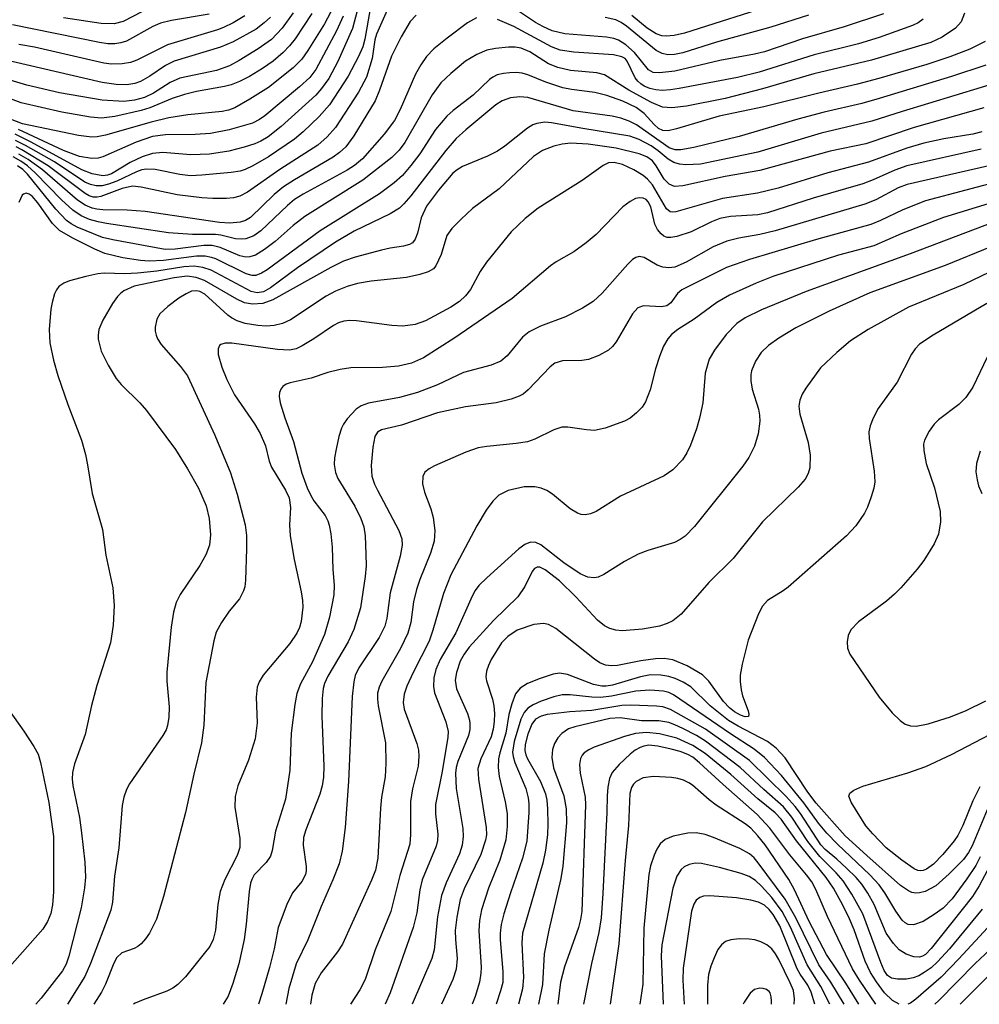
# Model space of a CAD drawing. Units: inches. Extents: x 1243765 to 1249765, y 513455 to 517455.
# Drawn here: x 1246801 to 1246927, y 513455 to 513584 of the extents above; entities that cross this region are included whole.
import ezdxf

# ---------------------------------------------------------------- set-up
doc = ezdxf.new("R2010")
doc.units = ezdxf.units.IN
doc.header["$MEASUREMENT"] = 0
doc.layers.add('Undefined', color=1, linetype='Continuous')

msp = doc.modelspace()

# ---------------------------------------------------------------- linework, layer by layer
at = {"layer": 'Undefined'}
for points, elevation in [([(1246900.43, 513585.66), (1246888.13, 513581.78), (1246886.79, 513581.46), (1246885.73, 513581.37), (1246885.19, 513581.43), (1246884.43, 513581.67), (1246883.25, 513582.42), (1246881.27, 513584.06)], 64), ([(1246837.12, 513584.42), (1246835.67, 513582.41), (1246834.29, 513580.95), (1246832.54, 513579.72), (1246830.07, 513578.2), (1246828.81, 513577.51), (1246827.1, 513576.91), (1246822.36, 513575.89), (1246821.08, 513575.34), (1246818.9, 513573.94), (1246817.75, 513573.37), (1246816.42, 513573.01), (1246815.02, 513572.86), (1246812.23, 513573.03), (1246806.65, 513574), (1246802.41, 513574.99), (1246798.86, 513576.01)], 74), ([(1246839.53, 513584.34), (1246837.36, 513581.02), (1246836.64, 513580.1), (1246835.83, 513579.25), (1246834.49, 513578.12), (1246833.1, 513577.15), (1246831.43, 513576.12), (1246830.11, 513575.47), (1246829.02, 513575.03), (1246828.17, 513574.79), (1246824.5, 513574.14), (1246822.95, 513573.75), (1246821.36, 513573.23), (1246818.44, 513572.03), (1246817.32, 513571.67), (1246813.87, 513570.91), (1246812.12, 513570.69), (1246810.68, 513570.81), (1246806.97, 513571.47), (1246801.66, 513572.67), (1246799.9, 513573.35)], 72), ([(1246842.37, 513585.19), (1246841.18, 513582.97), (1246839.04, 513579.51), (1246838.23, 513578.37), (1246837.11, 513577.23), (1246833.88, 513574.66), (1246831.47, 513573.14), (1246829.5, 513572.03), (1246828.7, 513571.73), (1246827.85, 513571.54), (1246823.39, 513571.12), (1246820.89, 513570.72), (1246818.62, 513570.16), (1246812.67, 513568.48), (1246811.57, 513568.25), (1246810.86, 513568.21), (1246809.14, 513568.41), (1246801.81, 513569.93), (1246800.25, 513570.53)], 70), ([(1246826.17, 513584.26), (1246821.24, 513583.4), (1246819.82, 513583.06), (1246818.8, 513582.61), (1246815.4, 513580.73), (1246814.64, 513580.48), (1246813.88, 513580.36), (1246812.94, 513580.37), (1246811.86, 513580.53), (1246800.52, 513582.83)], 80), ([(1246845.44, 513584.67), (1246844.85, 513582.39), (1246842.95, 513578.08), (1246841.75, 513575.84), (1246840.82, 513574.53), (1246840.07, 513573.7), (1246835.56, 513569.59), (1246833.84, 513568.24), (1246832.9, 513567.69), (1246832.11, 513567.33), (1246830.72, 513566.88), (1246828.73, 513566.37), (1246826.19, 513565.99), (1246823.78, 513565.92), (1246820.14, 513566.2), (1246818.77, 513566.07), (1246817.42, 513565.62), (1246815.86, 513564.92), (1246813.41, 513563.41), (1246812.91, 513563.23), (1246812.32, 513563.17), (1246810.92, 513563.44), (1246809.55, 513563.93), (1246802.95, 513567.55), (1246800.85, 513568.59)], 66), ([(1246847.17, 513584.94), (1246846.46, 513580.98), (1246846.2, 513580), (1246845.63, 513578.72), (1246844.28, 513576.16), (1246841.85, 513572.44), (1246840.52, 513570.89), (1246838.41, 513568.88), (1246837.3, 513567.94), (1246833.89, 513565.65), (1246831.85, 513564.45), (1246830.85, 513563.98), (1246830.2, 513563.78), (1246829.04, 513563.59), (1246825.22, 513563.25), (1246823.75, 513563.18), (1246822.36, 513563.33), (1246819.14, 513563.97), (1246817.98, 513564.04), (1246817.4, 513563.94), (1246816.7, 513563.69), (1246814.12, 513562.48), (1246813.05, 513562.06), (1246812.21, 513561.87), (1246811.43, 513561.87), (1246810.69, 513562.03), (1246809.97, 513562.35), (1246805.98, 513564.97), (1246802.21, 513567.13), (1246800.92, 513567.76)], 64), ([(1246849.35, 513584.78), (1246847.97, 513581.61), (1246847.78, 513580.88), (1246847.43, 513578.44), (1246846.67, 513576.01), (1246845.62, 513574.06), (1246842.63, 513569.48), (1246841.55, 513568.24), (1246840.32, 513567.16), (1246835.36, 513563.98), (1246831.16, 513561.02), (1246830.15, 513560.51), (1246829.32, 513560.3), (1246828.44, 513560.22), (1246826.66, 513560.2), (1246825.19, 513560.28), (1246822, 513560.7), (1246817.31, 513561.7), (1246816.18, 513561.8), (1246814.82, 513561.53), (1246812.04, 513560.47), (1246811.55, 513560.37), (1246811.02, 513560.39), (1246810.5, 513560.57), (1246810.01, 513560.85), (1246805.18, 513564.48), (1246801.76, 513566.56), (1246801, 513566.94)], 62), ([(1246924.65, 513584.39), (1246924.2, 513583.23), (1246923.45, 513582.41), (1246921.73, 513581.23), (1246920.24, 513580.53), (1246912.52, 513578.22), (1246904.99, 513576.46), (1246898.32, 513574.5), (1246893.43, 513573.24), (1246888.39, 513572.25), (1246886.49, 513572.01), (1246885.28, 513572.12), (1246883.81, 513572.72), (1246880.86, 513574.33), (1246877.69, 513576.32), (1246876.7, 513576.6), (1246873.25, 513576.91), (1246871.62, 513577.27), (1246870.41, 513577.77), (1246867.95, 513579.31), (1246866.84, 513579.8), (1246866.04, 513579.94), (1246865.19, 513579.93), (1246863.48, 513579.77), (1246862.37, 513579.55), (1246861.07, 513579), (1246859.6, 513578.12), (1246857.66, 513576.5), (1246856.37, 513575.27), (1246855.25, 513573.73), (1246851.67, 513567.52), (1246850.92, 513566.51), (1246849.98, 513565.57), (1246846.19, 513562.61), (1246838.63, 513557.87), (1246837.13, 513556.67), (1246834.76, 513554.59), (1246833.39, 513553.56), (1246832.21, 513552.83), (1246831.45, 513552.59), (1246830.93, 513552.57), (1246830.15, 513552.73), (1246827.6, 513553.82), (1246826.56, 513554.08), (1246825.46, 513554.08), (1246821.75, 513553.59), (1246820.42, 513553.56), (1246813.59, 513554.81), (1246812.24, 513555.14), (1246808.96, 513556.49), (1246808.18, 513556.9), (1246807.58, 513557.32), (1246806.18, 513558.8), (1246802.47, 513563.38), (1246801.88, 513563.98), (1246801.19, 513564.45)], 56), ([(1246817.39, 513584.56), (1246814.94, 513583.29), (1246813.79, 513582.97), (1246812.1, 513583.03), (1246807.16, 513583.78)], 82), ([(1246914.09, 513584.29), (1246908.94, 513582.57), (1246903.5, 513581.03), (1246898.55, 513579.34), (1246897.25, 513579.03), (1246892.73, 513578.21), (1246886.87, 513576.81), (1246884.86, 513576.57), (1246884.06, 513576.65), (1246883.43, 513577), (1246881.6, 513579.26), (1246880.49, 513580.23), (1246879.52, 513580.85), (1246878.92, 513581.05), (1246877.95, 513581.22), (1246872.54, 513581.68), (1246870.9, 513582.08), (1246869.66, 513582.61), (1246868.7, 513583.15), (1246866.09, 513584.88)], 60), ([(1246834.17, 513583.85), (1246833.35, 513583.09), (1246832.3, 513582.3), (1246829.28, 513580.61), (1246827.64, 513579.95), (1246821.62, 513578.13), (1246820.48, 513577.55), (1246818.42, 513576.16), (1246817.23, 513575.46), (1246816.48, 513575.18), (1246815.43, 513575.03), (1246814.03, 513575.08), (1246812.2, 513575.35), (1246800.43, 513578.06)], 76), ([(1246861.01, 513583.75), (1246859.84, 513583.12), (1246857.18, 513581.11), (1246855.44, 513579.71), (1246854.51, 513578.73), (1246853.75, 513577.62), (1246853.07, 513576.42), (1246851.08, 513571.81), (1246850.31, 513570.36), (1246848.99, 513568.61), (1246846.16, 513565.4), (1246845.11, 513564.52), (1246844.16, 513563.9), (1246838.4, 513560.76), (1246837.27, 513560.07), (1246836.36, 513559.31), (1246832.92, 513555.98), (1246831.97, 513555.35), (1246830.95, 513554.95), (1246830.41, 513554.89), (1246829.59, 513554.94), (1246827.67, 513555.44), (1246826.98, 513555.53), (1246823.99, 513555.5), (1246820.85, 513555.73), (1246812.76, 513556.93), (1246811.68, 513557.15), (1246810.56, 513557.49), (1246809.49, 513557.93), (1246808.37, 513558.7), (1246806.93, 513560.05), (1246803.5, 513563.56), (1246802.46, 513564.46), (1246801.6, 513565.06), (1246800.63, 513565.62)], 58), ([(1246843.63, 513583.96), (1246842.75, 513582.07), (1246840.09, 513577.04), (1246839.27, 513575.97), (1246837.96, 513574.78), (1246833.43, 513570.97), (1246832.73, 513570.5), (1246831.83, 513570.04), (1246828.79, 513569.16), (1246826.34, 513568.67), (1246824.35, 513568.53), (1246820.47, 513568.49), (1246818.78, 513568.27), (1246816.66, 513567.56), (1246812.3, 513565.63), (1246811.71, 513565.48), (1246810.86, 513565.43), (1246809.28, 513565.69), (1246807.16, 513566.45), (1246801.32, 513569.2)], 68), ([(1246853.13, 513584.1), (1246852.38, 513583.3), (1246851.18, 513581.29), (1246849.92, 513578.78), (1246848.37, 513574.31), (1246847.8, 513572.96), (1246845.04, 513568.38), (1246843.98, 513566.96), (1246843.15, 513566.19), (1246842.31, 513565.6), (1246837.29, 513562.64), (1246835.87, 513561.72), (1246834.62, 513560.71), (1246831.55, 513557.72), (1246830.92, 513557.32), (1246830.22, 513557.1), (1246828.87, 513556.99), (1246827.51, 513557.07), (1246817.81, 513558.52), (1246815.49, 513558.69), (1246812.3, 513558.71), (1246811.52, 513558.8), (1246810.89, 513558.96), (1246809.99, 513559.35), (1246809, 513560), (1246804.42, 513563.95), (1246802.56, 513565.27), (1246801.33, 513566)], 60), ([(1246830.81, 513584.03), (1246829.31, 513583.11), (1246828.05, 513582.49), (1246827.23, 513582.19), (1246820.72, 513580.26), (1246816.72, 513578.23), (1246815.89, 513577.94), (1246814.81, 513577.76), (1246813.44, 513577.73), (1246812.44, 513577.86), (1246803.38, 513579.93), (1246801.37, 513580.3)], 78), ([(1246919.25, 513583.6), (1246918.61, 513583.13), (1246917.85, 513582.75), (1246913.52, 513581.18), (1246910.81, 513580.37), (1246905.02, 513578.95), (1246897.87, 513576.67), (1246895.05, 513575.99), (1246887.45, 513574.54), (1246886.31, 513574.36), (1246885.21, 513574.3), (1246884.4, 513574.36), (1246883.61, 513574.53), (1246882.87, 513574.84), (1246882.42, 513575.14), (1246882.03, 513575.5), (1246881.72, 513575.93), (1246880.67, 513578.13), (1246880.4, 513578.44), (1246879.98, 513578.69), (1246878.88, 513578.92), (1246873.7, 513579.29), (1246871.94, 513579.55), (1246870.78, 513580), (1246865.87, 513582.61), (1246863.76, 513583.53)], 58), ([(1246904.29, 513584.11), (1246899.4, 513582.56), (1246892.3, 513580.6), (1246887.93, 513579.21), (1246886.83, 513578.96), (1246885.94, 513578.94), (1246885.23, 513579.1), (1246884.43, 513579.52), (1246880.58, 513582.66), (1246879.89, 513583.14), (1246879.18, 513583.48), (1246877.78, 513583.79)], 62), ([(1246927.34, 513580.69), (1246925.34, 513579.69), (1246922.71, 513578.66), (1246919.71, 513577.69), (1246913.45, 513575.85), (1246910.67, 513575.11), (1246905.65, 513573.96), (1246898.48, 513572.17), (1246892.64, 513570.96), (1246887.1, 513569.27), (1246886, 513569.03), (1246885.3, 513569.06), (1246884.74, 513569.34), (1246884.17, 513569.84), (1246882.86, 513571.31), (1246881.82, 513572.07), (1246880.08, 513572.89), (1246878.01, 513573.65), (1246876.43, 513574.03), (1246873.38, 513574.42), (1246872.26, 513574.65), (1246870.05, 513575.36), (1246867.7, 513576.34), (1246866.97, 513576.55), (1246866.18, 513576.63), (1246865.35, 513576.6), (1246864.52, 513576.51), (1246863.72, 513576.31), (1246863.13, 513576.02), (1246862.7, 513575.71), (1246860.57, 513573.69), (1246857.97, 513571.7), (1246857.14, 513570.96), (1246855.69, 513569.19), (1246853.62, 513566.05), (1246852.47, 513564.49), (1246851.35, 513563.22), (1246850.27, 513562.23), (1246848.38, 513560.8), (1246840.62, 513556.01), (1246833.72, 513550.92), (1246833, 513550.47), (1246832.25, 513550.19), (1246831.79, 513550.17), (1246831, 513550.38), (1246827.03, 513552.33), (1246826.48, 513552.53), (1246825.65, 513552.7), (1246824.51, 513552.7), (1246820.23, 513552.12), (1246818.36, 513552.04), (1246817.23, 513552.13), (1246814.92, 513552.48), (1246812.56, 513553.02), (1246811.24, 513553.59), (1246808.38, 513555.03), (1246806.64, 513556.03), (1246805.73, 513556.93), (1246803.81, 513559.64), (1246803.07, 513560.5), (1246802.68, 513560.79), (1246802.29, 513560.89), (1246801.94, 513560.77), (1246801.78, 513560.62), (1246801.34, 513559.67)], 54), ([(1246927.44, 513577.59), (1246922.95, 513576.11), (1246913.5, 513573.23), (1246911.24, 513572.61), (1246906.34, 513571.48), (1246902.91, 513570.57), (1246895.27, 513568.27), (1246889.33, 513566.84), (1246887.66, 513566.54), (1246886.9, 513566.56), (1246886.15, 513566.82), (1246881.88, 513569.79), (1246880.9, 513570.31), (1246879.84, 513570.7), (1246878.72, 513570.93), (1246873.6, 513571.62), (1246867.72, 513573.38), (1246866.68, 513573.47), (1246865.44, 513573.31), (1246864.36, 513572.94), (1246863.54, 513572.43), (1246859.62, 513569.18), (1246858.36, 513568.04), (1246857, 513566.46), (1246852.45, 513560.55), (1246851.56, 513559.51), (1246850.96, 513558.95), (1246849.77, 513558.21), (1246845.06, 513555.94), (1246842.65, 513554.52), (1246837.7, 513551.18), (1246834.15, 513548.56), (1246833.23, 513548.03), (1246832.44, 513547.89), (1246831.65, 513548.09), (1246826.43, 513550.85), (1246825.33, 513551.23), (1246824.2, 513551.38), (1246822.86, 513551.29), (1246819.34, 513550.72), (1246816.84, 513550.47), (1246815.16, 513550.39), (1246812.49, 513550.47), (1246811.66, 513550.39), (1246810.08, 513550.05), (1246807.95, 513549.46), (1246807.2, 513549.16), (1246806.57, 513548.72), (1246806.25, 513548.28), (1246806.02, 513547.77), (1246805.68, 513546.64), (1246805.51, 513545.76), (1246805.29, 513543.12), (1246805.41, 513541.39), (1246805.88, 513539.12), (1246806.45, 513537.15), (1246807.73, 513533.36), (1246809.5, 513528.69), (1246810.03, 513526.85), (1246810.32, 513525.5), (1246810.89, 513521.74), (1246812.24, 513517.07), (1246812.7, 513513.73), (1246813.59, 513509.44), (1246813.78, 513507.16), (1246813.64, 513504.57), (1246813.31, 513502.29), (1246811.51, 513496.71), (1246810.84, 513494.12), (1246809.99, 513490.32), (1246808.61, 513486.49), (1246808.35, 513485.37), (1246808.32, 513484.51), (1246808.4, 513483.66), (1246809.24, 513479.51), (1246809.54, 513477.52), (1246809.97, 513473.7), (1246810.03, 513471.75), (1246809.91, 513470.34), (1246809.48, 513467.74), (1246807.89, 513461.42), (1246807.52, 513460.4), (1246807.03, 513459.54), (1246804.27, 513455.95), (1246803.57, 513455.17)], 52), ([(1246930.25, 513575.73), (1246916.53, 513571.56), (1246912.57, 513570.29), (1246905.97, 513568.74), (1246897.7, 513566.26), (1246890.22, 513564.67), (1246888.29, 513564.61), (1246887.49, 513564.68), (1246886.74, 513564.89), (1246886.01, 513565.34), (1246884.7, 513566.44), (1246883.77, 513567.09), (1246882.23, 513567.91), (1246881, 513568.33), (1246874.88, 513569.33), (1246870.79, 513570.08), (1246869.94, 513570.14), (1246868.87, 513569.98), (1246868.37, 513569.8), (1246867.65, 513569.37), (1246864.72, 513567.05), (1246863.76, 513566.38), (1246862.45, 513565.71), (1246859.19, 513564.36), (1246858.5, 513563.96), (1246857.95, 513563.49), (1246856.08, 513561.29), (1246854.51, 513559.21), (1246853.79, 513557.69), (1246853.31, 513555.68), (1246853.04, 513554.9), (1246852.67, 513554.41), (1246852.3, 513554.19), (1246851.51, 513553.98), (1246849.77, 513553.73), (1246848.61, 513553.48), (1246845.18, 513552.54), (1246843.69, 513552.03), (1246842.02, 513551.22), (1246834.46, 513546.99), (1246833.18, 513546.5), (1246831.83, 513546.41), (1246830.78, 513546.6), (1246829.78, 513547.07), (1246825.57, 513549.52), (1246824.46, 513549.91), (1246823.31, 513550.08), (1246821.58, 513549.88), (1246816.4, 513548.77), (1246815.06, 513548.18), (1246814.59, 513547.84), (1246814.21, 513547.44), (1246813.57, 513546.51), (1246812.32, 513544.33), (1246811.8, 513543.13), (1246811.68, 513542.39), (1246811.7, 513541.88), (1246812.1, 513540.32), (1246812.98, 513538.49), (1246814.03, 513536.75), (1246814.7, 513535.96), (1246817.13, 513533.56), (1246817.99, 513532.57), (1246821.78, 513527.47), (1246823.35, 513524.98), (1246824.78, 513522.45), (1246825.78, 513520.16), (1246826.17, 513518.47), (1246826.34, 513516.38), (1246826.19, 513515.03), (1246825.75, 513513.76), (1246824.94, 513512.37), (1246822.38, 513508.58), (1246821.87, 513507.55), (1246821.5, 513506.28), (1246821.19, 513504.33), (1246820.65, 513498.44), (1246820.65, 513497.28), (1246820.96, 513493.94), (1246820.92, 513492.57), (1246820.74, 513491.49), (1246820.54, 513490.95), (1246820.14, 513490.22), (1246815.79, 513483.89), (1246815.4, 513483.14), (1246815.05, 513482.16), (1246814.84, 513481.07), (1246814.37, 513475.55), (1246813.82, 513471.85), (1246813.58, 513468.48), (1246813.34, 513467.43), (1246810.7, 513460.48), (1246809.96, 513458.78), (1246807.7, 513455.17)], 50), ([(1246927.15, 513572.04), (1246918.06, 513569.45), (1246911.79, 513567.35), (1246907.13, 513566.38), (1246897.96, 513563.84), (1246893.42, 513563.09), (1246887.93, 513561.85), (1246886.84, 513561.79), (1246886.13, 513562.06), (1246885.49, 513562.73), (1246884.45, 513564.46), (1246883.94, 513565.13), (1246883.23, 513565.65), (1246882.22, 513566.03), (1246879.23, 513566.75), (1246875.59, 513567.3), (1246873.31, 513567.4), (1246872.2, 513567.27), (1246871.11, 513567.03), (1246869.64, 513566.48), (1246868.44, 513565.69), (1246863.96, 513561.45), (1246860.48, 513558.91), (1246859, 513557.53), (1246857.81, 513556.28), (1246857.17, 513555.37), (1246856.43, 513552.91), (1246855.73, 513551.42), (1246855.4, 513551.04), (1246854.7, 513550.64), (1246853.61, 513550.3), (1246851.88, 513549.92), (1246847.29, 513549.42), (1246845.52, 513549.12), (1246844.15, 513548.73), (1246842.62, 513548.11), (1246841.42, 513547.46), (1246836.76, 513544.37), (1246835.71, 513543.89), (1246834.65, 513543.63), (1246833.6, 513543.56), (1246832.52, 513543.63), (1246830.87, 513543.93), (1246829.83, 513544.27), (1246829.07, 513544.66), (1246828.6, 513545), (1246825.58, 513547.72), (1246824.95, 513548.07), (1246824.54, 513548.18), (1246823.88, 513548.12), (1246823.15, 513547.8), (1246822.19, 513547.2), (1246820.79, 513546.13), (1246819.75, 513545.16), (1246819.35, 513544.47), (1246819.11, 513543.45), (1246819.12, 513542.93), (1246819.24, 513542.41), (1246819.44, 513541.91), (1246819.91, 513541.19), (1246822.44, 513538.32), (1246823.36, 513537.07), (1246826.92, 513529.34), (1246828.95, 513524.43), (1246829.83, 513521.68), (1246830.87, 513517.65), (1246831.01, 513516.28), (1246831.01, 513514.53), (1246830.91, 513510.45), (1246830.81, 513509.6), (1246830.66, 513509.05), (1246830.12, 513508.03), (1246828.75, 513506.42), (1246827.77, 513504.95), (1246827.09, 513503.65), (1246826.77, 513502.55), (1246825.73, 513497.12), (1246825.45, 513491.56), (1246825.16, 513489.26), (1246824.15, 513485.17), (1246823.06, 513480.17), (1246820.19, 513469.2), (1246819.28, 513466.26), (1246818.38, 513464.42), (1246817.87, 513463.7), (1246817.29, 513463.05), (1246816.86, 513462.68), (1246816.38, 513462.41), (1246814.77, 513461.85), (1246814.14, 513461.24), (1246813.75, 513460.53), (1246812.65, 513457.79), (1246812.12, 513456.75), (1246811.14, 513455.17)], 48), ([(1246926.89, 513568.89), (1246925.73, 513568.61), (1246921.96, 513567.98), (1246919.35, 513567.42), (1246917.13, 513566.78), (1246912.11, 513564.96), (1246906.84, 513563.57), (1246900.36, 513561.57), (1246897.65, 513560.89), (1246893.08, 513560.21), (1246887, 513558.47), (1246886.58, 513558.43), (1246886.26, 513558.49), (1246885.8, 513558.86), (1246883.95, 513561.98), (1246883.31, 513562.73), (1246882.74, 513563.22), (1246881.54, 513563.94), (1246880.03, 513564.66), (1246878.98, 513564.92), (1246878.21, 513564.85), (1246877.51, 513564.51), (1246874.79, 513562.56), (1246869.07, 513558.94), (1246867.34, 513557.61), (1246865.52, 513555.84), (1246862.33, 513551.9), (1246861.5, 513550.67), (1246860.25, 513548.34), (1246859.59, 513547.5), (1246858.8, 513546.8), (1246857.69, 513546.04), (1246854.35, 513544.27), (1246853.02, 513543.8), (1246851.42, 513543.58), (1246849.98, 513543.67), (1246845.36, 513544.27), (1246844.5, 513544.3), (1246843.71, 513544.21), (1246843.02, 513543.98), (1246842.37, 513543.65), (1246839.8, 513541.9), (1246838.29, 513540.99), (1246837.51, 513540.63), (1246836.65, 513540.44), (1246835.06, 513540.52), (1246829.11, 513541.34), (1246828.27, 513541.36), (1246827.67, 513541.18), (1246827.51, 513541.03), (1246827.33, 513540.63), (1246827.34, 513539.88), (1246827.81, 513538.21), (1246828.46, 513536.59), (1246829.48, 513534.59), (1246832.06, 513530.84), (1246832.8, 513529.56), (1246833.52, 513527.95), (1246833.98, 513525.98), (1246834.27, 513525.17), (1246836.13, 513522.2), (1246836.59, 513521.17), (1246836.76, 513519.94), (1246836.63, 513517.67), (1246836.72, 513516.25), (1246837.23, 513513.14), (1246838.16, 513508.95), (1246838.33, 513507.78), (1246838.36, 513506.94), (1246838.17, 513505.04), (1246837.94, 513504.27), (1246837.6, 513503.56), (1246836.67, 513502.18), (1246833.2, 513498.08), (1246832.67, 513497.18), (1246832.43, 513496.48), (1246832.3, 513495.19), (1246832.42, 513491.85), (1246832.18, 513489.78), (1246831.29, 513486.98), (1246829.89, 513483.62), (1246829.56, 513482.26), (1246829.53, 513480.86), (1246830.15, 513476.78), (1246830.15, 513475.59), (1246829.82, 513474.56), (1246828.22, 513471.41), (1246827.59, 513469.88), (1246827.28, 513468.16), (1246826.99, 513464.82), (1246826.69, 513463.6), (1246826.23, 513462.71), (1246825.53, 513461.76), (1246823.09, 513458.75), (1246822.1, 513457.74), (1246821.41, 513457.25), (1246820.63, 513456.85), (1246817.58, 513455.76), (1246816.51, 513455.3), (1246816.32, 513455.17)], 46), ([(1246926.82, 513566.62), (1246917.14, 513564.46), (1246915.57, 513563.9), (1246912.71, 513562.63), (1246911.37, 513562.12), (1246904.92, 513560.24), (1246898.95, 513558.35), (1246897.68, 513558.07), (1246894.12, 513557.86), (1246892.73, 513557.59), (1246891.65, 513557.16), (1246888.99, 513555.87), (1246887.13, 513555.26), (1246886.36, 513555.13), (1246885.87, 513555.14), (1246885.45, 513555.29), (1246885.08, 513555.58), (1246884.61, 513556.17), (1246884.25, 513556.87), (1246883.74, 513559.11), (1246883.4, 513559.79), (1246883.12, 513560.06), (1246882.73, 513560.25), (1246882.25, 513560.31), (1246881.75, 513560.21), (1246881.03, 513559.83), (1246880.11, 513559.14), (1246876.62, 513555.52), (1246875.32, 513554.41), (1246873.7, 513553.27), (1246871.42, 513551.93), (1246870.68, 513551.42), (1246865.66, 513547.17), (1246858.17, 513542.04), (1246854.12, 513539.42), (1246852.54, 513538.73), (1246850.83, 513538.35), (1246848.77, 513538.17), (1246844.65, 513538.11), (1246843.26, 513537.92), (1246841.65, 513537.53), (1246839.48, 513536.79), (1246836.73, 513536.18), (1246836.21, 513535.99), (1246835.78, 513535.7), (1246835.51, 513535.34), (1246835.35, 513534.91), (1246835.31, 513534.41), (1246835.43, 513533.58), (1246836.03, 513531.63), (1246837.15, 513528.51), (1246838.26, 513524.38), (1246838.95, 513522.5), (1246839.41, 513521.48), (1246839.83, 513520.79), (1246841.28, 513518.86), (1246841.63, 513518.17), (1246841.81, 513517.62), (1246842.01, 513516.49), (1246842.2, 513514.75), (1246842.27, 513511.85), (1246842.44, 513509.81), (1246842.42, 513508.55), (1246841.84, 513505.63), (1246841.18, 513503.35), (1246839.62, 513499.8), (1246838.06, 513496.95), (1246837.59, 513495.69), (1246837.33, 513494.26), (1246836.86, 513490.5), (1246836.67, 513485.67), (1246836.1, 513481.9), (1246834.83, 513477.71), (1246834.38, 513475.21), (1246834.15, 513474.47), (1246833.61, 513473.66), (1246832.05, 513472.04), (1246831.72, 513471.42), (1246831.56, 513470.94), (1246831.37, 513469.84), (1246830.99, 513465.6), (1246830.73, 513463.61), (1246830.02, 513460.42), (1246829.25, 513457.85), (1246828.63, 513456.2), (1246828.01, 513455.17)], 44), ([(1246928.18, 513564.56), (1246917.18, 513562.02), (1246915.99, 513561.59), (1246913.08, 513560.04), (1246911.66, 513559.48), (1246899.94, 513556), (1246897.95, 513555.53), (1246895.23, 513555.05), (1246893.64, 513554.63), (1246891.87, 513553.91), (1246888.35, 513551.91), (1246886.86, 513551.27), (1246886.09, 513551.16), (1246885.33, 513551.25), (1246884.59, 513551.5), (1246882.88, 513552.5), (1246882.24, 513552.64), (1246881.81, 513552.53), (1246881.37, 513552.25), (1246880.74, 513551.66), (1246877.38, 513547.86), (1246876.22, 513546.8), (1246874.82, 513545.91), (1246872.63, 513544.76), (1246869.34, 513543.55), (1246867.87, 513542.82), (1246867.01, 513542.13), (1246865.03, 513539.69), (1246864.21, 513538.99), (1246862.91, 513538.48), (1246859.31, 513537.53), (1246855.92, 513535.9), (1246853.31, 513534.9), (1246850.96, 513534.26), (1246846.95, 513533.53), (1246845.98, 513533.17), (1246845.32, 513532.75), (1246844.15, 513531.49), (1246843.67, 513530.78), (1246843.42, 513530.28), (1246843.09, 513529.19), (1246842.72, 513527.51), (1246842.52, 513526.38), (1246842.46, 513525.54), (1246842.64, 513524.47), (1246842.93, 513523.7), (1246845.15, 513520.09), (1246845.93, 513518.5), (1246846.33, 513517.4), (1246846.49, 513516.23), (1246846.61, 513513.84), (1246846.63, 513512.34), (1246846.52, 513510.94), (1246845.91, 513506.83), (1246845.03, 513504.01), (1246844.27, 513502.42), (1246841.64, 513497.92), (1246841.2, 513496.96), (1246841.03, 513496.33), (1246840.89, 513495.03), (1246840.87, 513492.73), (1246841.11, 513486.19), (1246841.06, 513484.75), (1246840.9, 513483.65), (1246840.58, 513482.53), (1246838.76, 513477.9), (1246838.45, 513476.89), (1246838.4, 513475.9), (1246838.83, 513473.11), (1246838.83, 513472.56), (1246838.73, 513472.06), (1246838.23, 513471.18), (1246837.03, 513469.7), (1246836.27, 513468.17), (1246835.18, 513465.18), (1246834.62, 513462.4), (1246834.01, 513459.95), (1246833.05, 513456.52), (1246832.58, 513455.16)], 42), ([(1246930.09, 513562.69), (1246919.54, 513559.89), (1246916.58, 513558.73), (1246913.68, 513557.32), (1246912.44, 513556.8), (1246905.33, 513554.88), (1246896.59, 513552.26), (1246893.61, 513551.23), (1246887.8, 513548.28), (1246887.2, 513547.82), (1246886.33, 513546.59), (1246885.83, 513546.23), (1246885.15, 513546.09), (1246882.8, 513546.22), (1246882.03, 513545.95), (1246881.35, 513545.18), (1246879.24, 513541.52), (1246878.75, 513540.92), (1246878.21, 513540.43), (1246876.95, 513539.72), (1246875.6, 513539.21), (1246874.76, 513539.09), (1246872.23, 513539.05), (1246871.24, 513538.76), (1246870.61, 513538.26), (1246867.77, 513535.28), (1246867.09, 513534.72), (1246866.6, 513534.44), (1246865.53, 513534.06), (1246863.56, 513533.58), (1246859.59, 513533.03), (1246855.91, 513532.27), (1246851.22, 513530.66), (1246848.63, 513530.05), (1246848.1, 513529.74), (1246847.76, 513529.16), (1246847.49, 513527.77), (1246847.28, 513525.39), (1246847.39, 513523.99), (1246847.72, 513522.97), (1246848.09, 513522.17), (1246850.91, 513516.94), (1246851.27, 513515.85), (1246851.31, 513515.01), (1246851.05, 513513.6), (1246849.74, 513508.82), (1246849.32, 513505.5), (1246849.06, 513504.47), (1246848.32, 513502.96), (1246845.66, 513499.04), (1246845.21, 513498.04), (1246845.01, 513497.2), (1246844.8, 513495.3), (1246844.31, 513484.2), (1246843.91, 513478.22), (1246843.5, 513475.12), (1246843.11, 513473.47), (1246842.3, 513471.37), (1246840.76, 513467.89), (1246839.02, 513463.54), (1246837.51, 513460.42), (1246836.57, 513457.23), (1246836.14, 513455.16)], 40), ([(1246932.56, 513561.01), (1246921.89, 513557.73), (1246916.37, 513555.61), (1246912.8, 513554.02), (1246908.23, 513552.83), (1246899.65, 513550.04), (1246897.48, 513549.19), (1246894.01, 513547.6), (1246892.36, 513546.63), (1246889.39, 513544.49), (1246887.28, 513543.12), (1246886.46, 513542.46), (1246885.94, 513541.9), (1246885.39, 513540.96), (1246884.88, 513539.63), (1246884.35, 513538), (1246883.66, 513535.25), (1246883.04, 513533.72), (1246882.62, 513533.02), (1246881.89, 513532.25), (1246881.04, 513531.58), (1246880.3, 513531.18), (1246877.81, 513530.28), (1246876.4, 513529.98), (1246875.34, 513530.03), (1246872.91, 513530.41), (1246872.12, 513530.4), (1246871.09, 513530.06), (1246868.62, 513528.82), (1246867.65, 513528.48), (1246866.2, 513528.25), (1246862.37, 513527.89), (1246861.22, 513527.69), (1246859.64, 513527.14), (1246855.54, 513525.35), (1246854.83, 513524.98), (1246854.28, 513524.54), (1246854, 513523.98), (1246853.98, 513522.99), (1246854.23, 513521.93), (1246855.05, 513519.75), (1246855.35, 513518.63), (1246855.57, 513516.93), (1246855.48, 513515.55), (1246855.02, 513513.96), (1246853.64, 513510.55), (1246853.19, 513509.22), (1246852.82, 513507.62), (1246852.46, 513504.91), (1246852.05, 513503.54), (1246851.11, 513501.52), (1246848.67, 513497.27), (1246848.32, 513496.49), (1246848.13, 513495.71), (1246848.09, 513494.94), (1246848.18, 513494.08), (1246849.14, 513489.24), (1246849.21, 513486.57), (1246849.11, 513484.8), (1246848.65, 513482.16), (1246848.48, 513480.72), (1246848.14, 513474.21), (1246847.85, 513472.63), (1246847.34, 513471.33), (1246843.53, 513463.01), (1246842.88, 513461.99), (1246840.77, 513459.26), (1246839.99, 513457.88), (1246839.54, 513456.35), (1246839.36, 513455.16)], 38), ([(1246931.96, 513558.45), (1246917.55, 513553.01), (1246904, 513548.09), (1246898.19, 513545.68), (1246896.03, 513544.67), (1246894.95, 513543.9), (1246893.57, 513542.47), (1246892.04, 513540.44), (1246891.36, 513539.24), (1246890.83, 513537.45), (1246890.53, 513533.57), (1246890.1, 513531.58), (1246889.69, 513530.2), (1246888.9, 513528.07), (1246888.42, 513527.03), (1246887.86, 513526.13), (1246886.63, 513524.85), (1246885.47, 513524.04), (1246879.79, 513521.39), (1246876.6, 513519.41), (1246875.88, 513519.11), (1246875.17, 513518.97), (1246874.68, 513519.02), (1246874.18, 513519.19), (1246873.23, 513519.75), (1246870.92, 513521.64), (1246870.2, 513522.14), (1246869.43, 513522.46), (1246868.6, 513522.63), (1246867.24, 513522.61), (1246865.14, 513522.14), (1246863.94, 513521.54), (1246863.13, 513520.77), (1246862.28, 513519.56), (1246861.04, 513517.54), (1246857.68, 513511.14), (1246856.71, 513508.73), (1246855.34, 513503.94), (1246854.86, 513502.5), (1246852.77, 513498.43), (1246851.95, 513496.62), (1246851.57, 513495.57), (1246851.46, 513494.49), (1246851.6, 513493.65), (1246853.22, 513489.14), (1246853.44, 513488.29), (1246853.51, 513487.51), (1246853.41, 513486.19), (1246852.69, 513483.25), (1246852.4, 513481.59), (1246852.43, 513477.3), (1246852.33, 513476.05), (1246851.03, 513471.95), (1246849.85, 513467.26), (1246847.81, 513462.25), (1246846.48, 513458.38), (1246845.8, 513457.03), (1246844.59, 513455.16)], 36), ([(1246928.06, 513553.91), (1246922.13, 513551.46), (1246912.28, 513547.93), (1246906.99, 513545.54), (1246902.64, 513543.33), (1246900.41, 513542.01), (1246899.09, 513541.05), (1246898.12, 513540.11), (1246897.38, 513538.99), (1246896.88, 513537.75), (1246896.79, 513537.23), (1246896.78, 513536.43), (1246896.95, 513535.36), (1246897.76, 513532.75), (1246897.91, 513531.97), (1246897.95, 513531.17), (1246897.73, 513529.51), (1246897.27, 513527.91), (1246896.51, 513526.46), (1246895.75, 513525.31), (1246889.44, 513517.43), (1246888.23, 513516.18), (1246887.57, 513515.73), (1246886.84, 513515.38), (1246883.36, 513514.32), (1246882.08, 513513.85), (1246880.3, 513512.89), (1246877.63, 513511.19), (1246876.88, 513510.86), (1246876.35, 513510.77), (1246875.55, 513510.83), (1246874.53, 513511.27), (1246872.42, 513512.7), (1246869.41, 513515.07), (1246868.77, 513515.38), (1246868.04, 513515.4), (1246867.32, 513515.12), (1246866.53, 513514.55), (1246862.35, 513510.77), (1246861.32, 513509.74), (1246860.85, 513509.09), (1246860.44, 513508.36), (1246858.34, 513503.57), (1246856.26, 513500.1), (1246855.73, 513498.82), (1246855.47, 513497.72), (1246855.39, 513496.6), (1246855.52, 513495.76), (1246857.03, 513491.97), (1246857.32, 513490.74), (1246857.26, 513489.98), (1246856.53, 513485.51), (1246855.67, 513481.21), (1246855.67, 513479.99), (1246855.96, 513477.34), (1246855.91, 513476.53), (1246855.75, 513475.77), (1246853.95, 513471.38), (1246853.65, 513470.07), (1246853.23, 513467.09), (1246852.77, 513465.18), (1246849.74, 513456.65), (1246849.13, 513455.16)], 34), ([(1246930.06, 513551.63), (1246924.55, 513548.98), (1246917.35, 513546.02), (1246912.09, 513543.11), (1246909.77, 513541.63), (1246907.98, 513540.15), (1246905.87, 513538.12), (1246903.95, 513535.47), (1246903.49, 513534.71), (1246903.15, 513533.93), (1246903.06, 513533.15), (1246903.15, 513532.09), (1246904.25, 513528.4), (1246904.53, 513526.76), (1246904.47, 513525.11), (1246904.24, 513524.34), (1246903.87, 513523.62), (1246902.97, 513522.57), (1246898.31, 513518.07), (1246894.48, 513513.26), (1246891.31, 513510.13), (1246887.72, 513506), (1246886.62, 513505.13), (1246885.89, 513504.79), (1246884.88, 513504.46), (1246882.64, 513504.07), (1246880, 513503.84), (1246879.16, 513503.91), (1246878.41, 513504.14), (1246877.7, 513504.5), (1246876.8, 513505.22), (1246873.98, 513508.29), (1246871.82, 513510.35), (1246869.96, 513511.79), (1246869.28, 513512.13), (1246868.91, 513512.16), (1246868.56, 513511.96), (1246868.28, 513511.59), (1246867.31, 513509.62), (1246866.39, 513508.29), (1246863.23, 513505.21), (1246860.05, 513501.72), (1246859.39, 513500.81), (1246858.9, 513499.89), (1246858.4, 513498.42), (1246858.24, 513497.42), (1246858.43, 513496.28), (1246859.83, 513493.05), (1246860.09, 513492.21), (1246860.15, 513491.71), (1246860.14, 513490.96), (1246859.99, 513490.19), (1246858.59, 513486.83), (1246858.37, 513486.04), (1246858.27, 513485.28), (1246858.38, 513483.29), (1246859.22, 513478.09), (1246859.27, 513477.03), (1246859.15, 513475.89), (1246858.81, 513474.79), (1246857.06, 513470.99), (1246856.47, 513469.33), (1246855.95, 513466.54), (1246855.49, 513462.26), (1246855.18, 513461.13), (1246852.63, 513455.16)], 32), ([(1246927.57, 513546.52), (1246920.55, 513542.4), (1246918.76, 513541.2), (1246918.21, 513540.62), (1246917.74, 513539.9), (1246915.86, 513536.27), (1246913.39, 513532.81), (1246912.74, 513531.58), (1246912.32, 513530.56), (1246912.17, 513529.77), (1246912.2, 513528.93), (1246912.86, 513524.66), (1246912.95, 513523.27), (1246912.81, 513522.43), (1246912.48, 513521.33), (1246911.98, 513519.97), (1246911.6, 513519.2), (1246910.45, 513517.53), (1246909.27, 513516.24), (1246901.66, 513509.55), (1246901, 513509.07), (1246898.94, 513507.79), (1246898.29, 513507.06), (1246897.78, 513506.07), (1246896.44, 513502.62), (1246895.64, 513499.49), (1246895.39, 513498.05), (1246895.38, 513497.23), (1246895.5, 513496.14), (1246895.7, 513495.37), (1246896.44, 513493.4), (1246896.52, 513492.97), (1246896.46, 513492.69), (1246896.05, 513492.65), (1246895.43, 513492.85), (1246894.66, 513493.27), (1246894.01, 513493.79), (1246893.21, 513494.62), (1246891.3, 513497.29), (1246890.5, 513498.11), (1246888.49, 513499.26), (1246886.63, 513500.05), (1246885.47, 513500.22), (1246884.36, 513500.18), (1246882.42, 513499.93), (1246879.42, 513499.34), (1246878.61, 513499.27), (1246877.83, 513499.36), (1246877.09, 513499.66), (1246876.38, 513500.13), (1246871.38, 513504.13), (1246870.41, 513504.65), (1246869.73, 513504.8), (1246868.48, 513504.65), (1246866.33, 513503.91), (1246865.1, 513503.12), (1246864.28, 513502.29), (1246862.93, 513500.1), (1246862.56, 513499.34), (1246862.31, 513498.58), (1246862.24, 513497.84), (1246862.3, 513497.33), (1246863.1, 513494.93), (1246863.29, 513494.08), (1246863.36, 513493.08), (1246863.32, 513492.04), (1246863.19, 513491.04), (1246862.91, 513490.04), (1246861.57, 513487.15), (1246861.21, 513485.91), (1246861.28, 513484.5), (1246862.28, 513478.19), (1246862.31, 513477.25), (1246862.21, 513476.54), (1246861.56, 513474.68), (1246859.39, 513470.22), (1246858.89, 513468.83), (1246858.44, 513466.51), (1246858.23, 513464.76), (1246858.26, 513463.6), (1246858.49, 513461.12), (1246858.36, 513459.74), (1246857.93, 513458.37), (1246856.47, 513455.16)], 30), ([(1246927.59, 513539.54), (1246925.74, 513535.61), (1246924.82, 513534.26), (1246923.89, 513533.33), (1246921.23, 513531.36), (1246920.67, 513530.77), (1246920.02, 513529.89), (1246919.41, 513528.71), (1246919.3, 513528.2), (1246919.33, 513527.36), (1246919.66, 513525.66), (1246920.71, 513522.48), (1246921.45, 513519.41), (1246921.52, 513518.04), (1246921.25, 513516.44), (1246920.67, 513515.19), (1246919.35, 513513.03), (1246918.45, 513511.88), (1246916.33, 513509.47), (1246915.52, 513508.64), (1246914.45, 513507.72), (1246910.8, 513505), (1246909.82, 513503.97), (1246909.47, 513503.22), (1246909.32, 513502.4), (1246909.37, 513501.57), (1246909.69, 513500.8), (1246913.5, 513495.19), (1246915.21, 513493.17), (1246916.24, 513492.14), (1246916.92, 513491.66), (1246917.59, 513491.45), (1246918.32, 513491.42), (1246919.9, 513491.74), (1246922.82, 513492.63), (1246924.84, 513493.47), (1246927.44, 513494.72)], 28), ([(1246926.66, 513527.28), (1246926.18, 513525.64), (1246926.13, 513524.57), (1246926.27, 513523.51), (1246926.48, 513522.75), (1246926.89, 513521.77)], 26), ([(1246927.59, 513480.51), (1246925.65, 513475.82), (1246925.18, 513474.94), (1246924.51, 513474.03), (1246922.65, 513472.15), (1246920.88, 513470.62), (1246919.53, 513469.86), (1246918.78, 513469.67), (1246918.28, 513469.65), (1246917.79, 513469.74), (1246917.32, 513469.95), (1246916.29, 513470.66), (1246911.89, 513474.54), (1246909.09, 513477.14), (1246905.29, 513481.37), (1246904.23, 513482.81), (1246901.25, 513487.29), (1246900.09, 513488.56), (1246898.95, 513489.4), (1246895.13, 513491.4), (1246893.88, 513492.17), (1246891.5, 513494.08), (1246888.95, 513496.53), (1246887.98, 513497.16), (1246886.93, 513497.64), (1246886.11, 513497.91), (1246885.05, 513498.07), (1246883.7, 513498.1), (1246882.39, 513497.86), (1246878.74, 513496.77), (1246877.9, 513496.63), (1246877.34, 513496.63), (1246876.28, 513496.86), (1246872.88, 513498.14), (1246871.82, 513498.32), (1246870.99, 513498.19), (1246869.32, 513497.63), (1246867.68, 513496.97), (1246866.71, 513496.39), (1246866.12, 513495.63), (1246865.61, 513494.33), (1246865.24, 513492.95), (1246864.82, 513490.49), (1246864.04, 513487.95), (1246863.87, 513487.16), (1246863.85, 513486.02), (1246863.98, 513484.87), (1246864.77, 513481.56), (1246865, 513480.01), (1246865.01, 513478.33), (1246864.82, 513476.61), (1246864.07, 513473.95), (1246862.59, 513470.29), (1246861.66, 513467.45), (1246861.42, 513466.09), (1246861.3, 513464.72), (1246861.61, 513460.01), (1246861.57, 513459.21), (1246861.4, 513458.04), (1246860.86, 513456.18), (1246860.43, 513455.16)], 28), ([(1246926.7, 513474.4), (1246926.1, 513473.24), (1246924.96, 513471.5), (1246923.04, 513468.91), (1246921.85, 513467.69), (1246920.7, 513466.85), (1246919.23, 513465.97), (1246917.99, 513465.51), (1246917.3, 513465.54), (1246916.9, 513465.76), (1246916.51, 513466.13), (1246915.67, 513467.3), (1246914.27, 513469.7), (1246913.53, 513470.75), (1246912.31, 513472.02), (1246908.06, 513476.04), (1246906.7, 513477.47), (1246905.61, 513478.75), (1246903.68, 513481.4), (1246900.76, 513485), (1246898.55, 513487.35), (1246897.22, 513488.43), (1246894.11, 513490.42), (1246886.72, 513495.49), (1246886.08, 513495.79), (1246885.39, 513495.99), (1246883.6, 513496.12), (1246881.81, 513495.99), (1246878.62, 513495.31), (1246877.17, 513495.14), (1246876.04, 513495.18), (1246873.21, 513495.5), (1246872.19, 513495.48), (1246871.11, 513495.24), (1246869.45, 513494.66), (1246868.39, 513494.2), (1246867.69, 513493.75), (1246867.23, 513493.21), (1246866.78, 513492.34), (1246865.94, 513489.42), (1246865.73, 513488.03), (1246865.78, 513487.48), (1246866.01, 513486.67), (1246867.43, 513483.27), (1246867.75, 513482.08), (1246867.84, 513481.31), (1246867.83, 513480.16), (1246867.56, 513476.41), (1246867.03, 513474.21), (1246865.46, 513469.7), (1246864.6, 513466.94), (1246864.25, 513465.55), (1246864.11, 513464.43), (1246864.1, 513463.59), (1246864.45, 513459.41), (1246864.43, 513458.01), (1246864.16, 513456.9), (1246863.57, 513455.16)], 26), ([(1246800, 513493.59), (1246802.01, 513490.76), (1246803.31, 513488.78), (1246803.86, 513487.75), (1246804.17, 513486.7), (1246805.25, 513481.45), (1246805.86, 513477.04), (1246805.88, 513469.81), (1246805.72, 513468.12), (1246805.51, 513467.01), (1246805.09, 513465.93), (1246804.46, 513464.97), (1246799.84, 513459.71)], 54), ([(1246927.58, 513472.56), (1246926.56, 513470.62), (1246925.66, 513469.19), (1246920.31, 513462.41), (1246919.55, 513461.67), (1246919.18, 513461.45), (1246918.75, 513461.32), (1246918.02, 513461.33), (1246917.04, 513461.69), (1246916.14, 513462.27), (1246915.37, 513463.08), (1246914.43, 513464.45), (1246912.84, 513468.17), (1246912.02, 513469.63), (1246911.26, 513470.8), (1246910.51, 513471.67), (1246909.26, 513472.9), (1246907.98, 513474.09), (1246906.49, 513475.33), (1246905.9, 513475.93), (1246903.24, 513480.01), (1246902.54, 513480.94), (1246901.38, 513482.25), (1246896.62, 513486.96), (1246890.89, 513491.02), (1246886.32, 513493.58), (1246885.33, 513493.94), (1246884.49, 513494.03), (1246881.13, 513494.15), (1246879.95, 513494.09), (1246876.06, 513493.48), (1246873.17, 513493.27), (1246870.25, 513492.94), (1246869.43, 513492.74), (1246868.71, 513492.33), (1246868.24, 513491.69), (1246867.72, 513490.39), (1246867.34, 513489.02), (1246867.3, 513488.23), (1246867.43, 513487.66), (1246867.65, 513487.15), (1246869.38, 513484.2), (1246870.01, 513482.6), (1246870.18, 513481.75), (1246870.28, 513480.63), (1246870.33, 513478.66), (1246870.28, 513477.25), (1246870.03, 513475.27), (1246869.66, 513473.54), (1246867.02, 513464.45), (1246866.93, 513463.17), (1246867.13, 513458.64), (1246867, 513457.19), (1246866.48, 513455.16)], 24), ([(1246926.92, 513467.57), (1246922.67, 513462.4), (1246921.13, 513460.68), (1246920.29, 513459.91), (1246919.4, 513459.29), (1246918.7, 513458.88), (1246917.93, 513458.59), (1246917.06, 513458.45), (1246915.9, 513458.42), (1246915.1, 513458.58), (1246914.62, 513458.93), (1246914.17, 513459.58), (1246913.71, 513460.59), (1246911.38, 513466.93), (1246909.95, 513469.52), (1246908.84, 513471.26), (1246907.92, 513472.3), (1246905.78, 513474.44), (1246905.06, 513475.28), (1246904.23, 513476.4), (1246902.14, 513479.57), (1246901.02, 513480.92), (1246898.49, 513483.14), (1246895.39, 513486.03), (1246890.87, 513489.46), (1246889.69, 513490.18), (1246887.91, 513491.12), (1246886.88, 513491.61), (1246886.1, 513491.89), (1246884.8, 513492.1), (1246882.52, 513492.11), (1246879.75, 513492.5), (1246878.39, 513492.41), (1246873.85, 513491.34), (1246873.03, 513491.05), (1246872.15, 513490.47), (1246871.61, 513489.91), (1246871.2, 513489.17), (1246870.93, 513488.37), (1246870.83, 513487.31), (1246871.04, 513486), (1246872.42, 513482.34), (1246872.72, 513480.62), (1246872.74, 513478.83), (1246872.27, 513473.17), (1246872.03, 513471.54), (1246870.43, 513464.83), (1246869.84, 513461.74), (1246869.64, 513457.74), (1246869.11, 513455.16)], 22), ([(1246926.64, 513483.49), (1246925.73, 513481.69), (1246924.43, 513478.48), (1246923.75, 513477.18), (1246923.27, 513476.45), (1246921.8, 513474.69), (1246920.59, 513473.43), (1246919.68, 513472.76), (1246919.26, 513472.6), (1246918.91, 513472.55), (1246918.54, 513472.61), (1246918.06, 513472.82), (1246916.45, 513473.95), (1246914.44, 513475.56), (1246912.67, 513477.36), (1246911.78, 513478.44), (1246909.87, 513481.49), (1246909.57, 513482.28), (1246909.69, 513482.68), (1246910.2, 513483.08), (1246911.39, 513483.6), (1246917.27, 513485.32), (1246919.6, 513486.17), (1246922.94, 513487.71), (1246929.01, 513490.9)], 30)]:
    msp.add_lwpolyline(points, dxfattribs=dict(at, elevation=elevation))
for points in [[(1246916.1, 513455.16, 20), (1246915.24, 513455.67, 20), (1246914.19, 513456.67, 20), (1246913.15, 513458.08, 20), (1246912.38, 513459.31, 20), (1246911.69, 513460.76, 20), (1246910.27, 513464.85, 20), (1246909.65, 513466.31, 20), (1246908.79, 513468.07, 20), (1246907.54, 513470.3, 20), (1246906.62, 513471.69, 20), (1246902.73, 513476.46, 20), (1246900.73, 513479.3, 20), (1246899.97, 513480.1, 20), (1246897.69, 513481.95, 20), (1246894.17, 513485.1, 20), (1246890.82, 513487.84, 20), (1246889.22, 513488.91, 20), (1246887.13, 513489.86, 20), (1246884.86, 513490.41, 20), (1246883.19, 513490.57, 20), (1246881.74, 513490.46, 20), (1246880.31, 513490.09, 20), (1246876.36, 513488.69, 20), (1246875.66, 513488.35, 20), (1246875.05, 513487.93, 20), (1246874.78, 513487.62, 20), (1246874.56, 513487.2, 20), (1246874.43, 513486.41, 20), (1246874.55, 513485.28, 20), (1246875.17, 513482.15, 20), (1246875.24, 513481.14, 20), (1246874.74, 513467.24, 20), (1246874.59, 513466.23, 20), (1246874.32, 513465.16, 20), (1246872.47, 513460.02, 20), (1246871.98, 513458.04, 20), (1246871.64, 513455.16, 20)], [(1246913.06, 513455.16, 18), (1246910.93, 513458.3, 18), (1246910.04, 513459.77, 18), (1246906.79, 513466.59, 18), (1246905.27, 513470.14, 18), (1246904.73, 513471.12, 18), (1246904.06, 513472.02, 18), (1246901.85, 513474.64, 18), (1246899.28, 513478.1, 18), (1246897.62, 513479.92, 18), (1246893.18, 513483.82, 18), (1246890.1, 513486.64, 18), (1246889.2, 513487.36, 18), (1246888.55, 513487.73, 18), (1246887.56, 513488.13, 18), (1246886.41, 513488.43, 18), (1246884.65, 513488.8, 18), (1246883.5, 513488.92, 18), (1246882.84, 513488.82, 18), (1246882.37, 513488.65, 18), (1246881.7, 513488.29, 18), (1246881.03, 513487.78, 18), (1246879.6, 513486.42, 18), (1246878.71, 513485.36, 18), (1246878.37, 513484.61, 18), (1246878.14, 513483.48, 18), (1246878.03, 513482.33, 18), (1246877.99, 513480.17, 18), (1246877.49, 513469.59, 18), (1246877.25, 513466.42, 18), (1246876.96, 513464.51, 18), (1246875.99, 513460.46, 18), (1246874.98, 513455.16, 18)], [(1246910.87, 513455.16, 16), (1246909.18, 513457.9, 16), (1246906.64, 513461.67, 16), (1246904.37, 513465.95, 16), (1246902.47, 513470.1, 16), (1246901.72, 513471.44, 16), (1246898.67, 513475.94, 16), (1246897.71, 513477.14, 16), (1246896.78, 513478.12, 16), (1246896.06, 513478.7, 16), (1246892.28, 513481.11, 16), (1246891.35, 513481.82, 16), (1246889.16, 513483.71, 16), (1246888.7, 513484.03, 16), (1246888.01, 513484.36, 16), (1246887.27, 513484.59, 16), (1246886.45, 513484.74, 16), (1246884.11, 513484.87, 16), (1246882.76, 513484.68, 16), (1246881.85, 513484.22, 16), (1246881.49, 513483.87, 16), (1246881.22, 513483.44, 16), (1246881.01, 513482.63, 16), (1246880.84, 513478.46, 16), (1246880.39, 513473.9, 16), (1246879.57, 513463.02, 16), (1246878.46, 513455.16, 16)], [(1246908.96, 513455.16, 14), (1246907.22, 513458.06, 14), (1246905.65, 513460.3, 14), (1246902.66, 513466.44, 14), (1246901.25, 513468.87, 14), (1246897.74, 513473.59, 14), (1246897.2, 513474.23, 14), (1246896.59, 513474.78, 14), (1246895.36, 513475.47, 14), (1246891.91, 513476.9, 14), (1246890.82, 513477.28, 14), (1246889.67, 513477.51, 14), (1246888.55, 513477.48, 14), (1246886.64, 513477.08, 14), (1246885.63, 513476.64, 14), (1246884.98, 513476.09, 14), (1246884.51, 513475.39, 14), (1246884.16, 513474.6, 14), (1246883.7, 513473.21, 14), (1246883.47, 513472.09, 14), (1246882.84, 513465.1, 14), (1246882.68, 513457.8, 14), (1246882.33, 513455.16, 14)], [(1246907.06, 513455.16, 12), (1246905.89, 513457.47, 12), (1246904.11, 513460.28, 12), (1246901.94, 513465.23, 12), (1246900.86, 513467.26, 12), (1246899.52, 513469.08, 12), (1246898.19, 513470.54, 12), (1246897.37, 513471.3, 12), (1246896.57, 513471.81, 12), (1246895.5, 513472.21, 12), (1246892.69, 513473, 12), (1246890.36, 513473.51, 12), (1246889.52, 513473.54, 12), (1246888.76, 513473.39, 12), (1246888.08, 513473.07, 12), (1246887.71, 513472.74, 12), (1246887.15, 513471.88, 12), (1246886.62, 513470.3, 12), (1246885.18, 513462.89, 12), (1246885.08, 513461.47, 12), (1246885.36, 513455.16, 12)], [(1246905.12, 513455.16, 10), (1246904.63, 513456.75, 10), (1246904.2, 513457.63, 10), (1246903.23, 513459.07, 10), (1246902.84, 513459.8, 10), (1246900.58, 513465.39, 10), (1246899.68, 513466.88, 10), (1246899.15, 513467.52, 10), (1246898.55, 513468.06, 10), (1246897.78, 513468.45, 10), (1246896.79, 513468.71, 10), (1246894.91, 513469.02, 10), (1246893.17, 513469.18, 10), (1246891.43, 513469.28, 10), (1246890.61, 513469.24, 10), (1246890.12, 513469.1, 10), (1246889.65, 513468.75, 10), (1246889.33, 513468.23, 10), (1246889.05, 513467.3, 10), (1246887.95, 513459.88, 10), (1246887.92, 513458.32, 10), (1246888.11, 513455.16, 10)], [(1246928.18, 513465.75, 20), (1246923.88, 513461.07, 20), (1246921.59, 513458.69, 20), (1246918.28, 513455.81, 20), (1246917.59, 513455.32, 20), (1246917.24, 513455.16, 20)], [(1246902.45, 513455.16, 8), (1246902.47, 513455.85, 8), (1246902.33, 513456.95, 8), (1246901.93, 513457.97, 8), (1246900.42, 513460.99, 8), (1246900.01, 513461.74, 8), (1246899.51, 513462.4, 8), (1246898.85, 513462.92, 8), (1246898.1, 513463.32, 8), (1246897.31, 513463.56, 8), (1246896.55, 513463.66, 8), (1246895.24, 513463.68, 8), (1246894.19, 513463.58, 8), (1246893.5, 513463.36, 8), (1246892.96, 513462.92, 8), (1246892.5, 513462.29, 8), (1246891.98, 513461.22, 8), (1246891.57, 513460.13, 8), (1246891.27, 513459.03, 8), (1246891.13, 513457.64, 8), (1246891.13, 513455.16, 8)], [(1246928.63, 513462.91, 18), (1246926.04, 513460.49, 18), (1246921.3, 513455.66, 18), (1246920.75, 513455.16, 18)], [(1246928.88, 513460, 16), (1246924.07, 513455.16, 16)], [(1246899.47, 513455.16, 6), (1246899.49, 513455.58, 6), (1246899.45, 513456.14, 6), (1246899.31, 513456.63, 6), (1246899.18, 513456.83, 6), (1246898.83, 513457.09, 6), (1246898.4, 513457.22, 6), (1246897.94, 513457.24, 6), (1246897.27, 513457.08, 6), (1246896.69, 513456.59, 6), (1246895.91, 513455.44, 6), (1246895.79, 513455.16, 6)]]:
    msp.add_polyline3d(points, dxfattribs=at)

doc.saveas('drawing.dxf')
